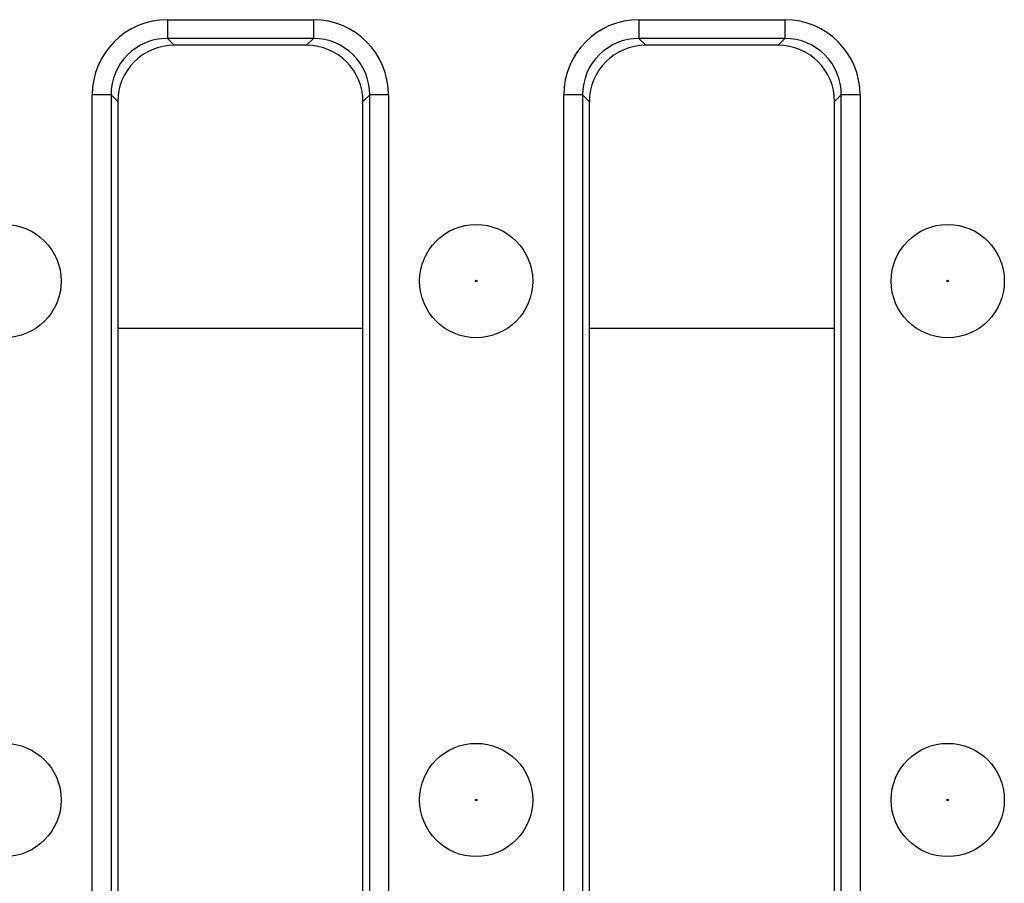
# Model space of a CAD drawing. Units: millimetres. Extents: x 40 to 2075, y -24 to 1455.
# Drawn here: x 531 to 583, y 771 to 816 of the extents above; entities that cross this region are included whole.
import ezdxf

# ---------------------------------------------------------------- set-up
doc = ezdxf.new("R2010")
doc.units = ezdxf.units.MM
doc.header["$LTSCALE"] = 5
doc.linetypes.add('SLD-Solid', pattern=[0])

msp = doc.modelspace()

# ---------------------------------------------------------------- linework, layer by layer
at = {"color": 7, "linetype": 'SLD-Solid', "lineweight": 25}
for p, q in [((538.876, 816.317), (546.614, 816.317)), ((538.876, 816.317), (538.876, 815.32)), ((546.614, 816.317), (546.614, 815.32)), ((563.876, 816.317), (571.614, 816.317)), ((563.876, 816.317), (563.876, 815.32)), ((571.614, 816.317), (571.614, 815.32)), ((546.614, 815.32), (538.876, 815.32)), ((538.876, 815.32), (539.234, 814.963)), ((546.257, 814.963), (539.234, 814.963)), ((546.257, 814.963), (546.614, 815.32)), ((571.614, 815.32), (563.876, 815.32)), ((563.876, 815.32), (564.234, 814.963)), ((571.257, 814.963), (564.234, 814.963)), ((571.257, 814.963), (571.614, 815.32)), ((534.891, 737.594), (534.891, 812.332)), ((535.888, 812.332), (534.891, 812.332)), ((535.888, 812.332), (535.888, 737.594)), ((536.245, 811.974), (535.888, 812.332)), ((549.603, 812.332), (549.245, 811.974)), ((550.599, 812.332), (549.603, 812.332)), ((549.603, 737.594), (549.603, 812.332)), ((550.599, 812.332), (550.599, 737.594)), ((559.891, 737.594), (559.891, 812.332)), ((560.888, 812.332), (559.891, 812.332)), ((560.888, 812.332), (560.888, 737.594)), ((561.245, 811.974), (560.888, 812.332)), ((574.603, 812.332), (574.245, 811.974)), ((575.599, 812.332), (574.603, 812.332)), ((574.603, 737.594), (574.603, 812.332)), ((575.599, 812.332), (575.599, 737.594)), ((536.245, 811.974), (536.245, 737.951)), ((549.245, 737.951), (549.245, 811.974)), ((561.245, 811.974), (561.245, 737.951)), ((574.245, 737.951), (574.245, 811.974))]:
    msp.add_line(p, q, dxfattribs=at)
at = {"color": 8, "linetype": 'SLD-Solid', "lineweight": 25}
for p, q in [((536.245, 799.963), (549.245, 799.963)), ((561.245, 799.963), (574.245, 799.963))]:
    msp.add_line(p, q, dxfattribs=at)
at = {"color": 7, "linetype": 'SLD-Solid', "lineweight": 25}
for centre, radius in [((530.245, 802.463), 3), ((555.245, 802.463), 3), ((580.245, 802.463), 3), ((555.245, 802.463), 0.042), ((580.245, 802.463), 0.042), ((530.245, 774.963), 3), ((555.245, 774.963), 3), ((580.245, 774.963), 3), ((555.245, 774.963), 0.042), ((580.245, 774.963), 0.042)]:
    msp.add_circle(centre, radius, dxfattribs=at)
for centre, major_axis, ratio, start_param, end_param in [((538.907, 812.301), (-2.85, 2.85), 0.992433, 5.501585, 7.064785), ((546.584, 812.301), (2.85, 2.85), 0.992433, 5.501585, 7.064785), ((563.907, 812.301), (-2.85, 2.85), 0.992433, 5.501585, 7.064785), ((571.584, 812.301), (2.85, 2.85), 0.992433, 5.501585, 7.064785), ((538.907, 812.301), (2.148, -2.148), 0.98747, 2.359993, 3.923193), ((539.257, 811.951), (-2.137, 2.137), 0.992433, 5.501585, 7.064785), ((546.234, 811.951), (2.137, 2.137), 0.992433, 5.501585, 7.064785), ((546.584, 812.301), (2.148, 2.148), 0.98747, 5.501585, 7.064785), ((563.907, 812.301), (2.148, -2.148), 0.98747, 2.359993, 3.923193), ((564.257, 811.951), (-2.137, 2.137), 0.992433, 5.501585, 7.064785), ((571.234, 811.951), (2.137, 2.137), 0.992433, 5.501585, 7.064785), ((571.584, 812.301), (2.148, 2.148), 0.98747, 5.501585, 7.064785)]:
    msp.add_ellipse(centre, major_axis=major_axis, ratio=ratio, start_param=start_param, end_param=end_param, dxfattribs=at)

doc.saveas('drawing.dxf')
